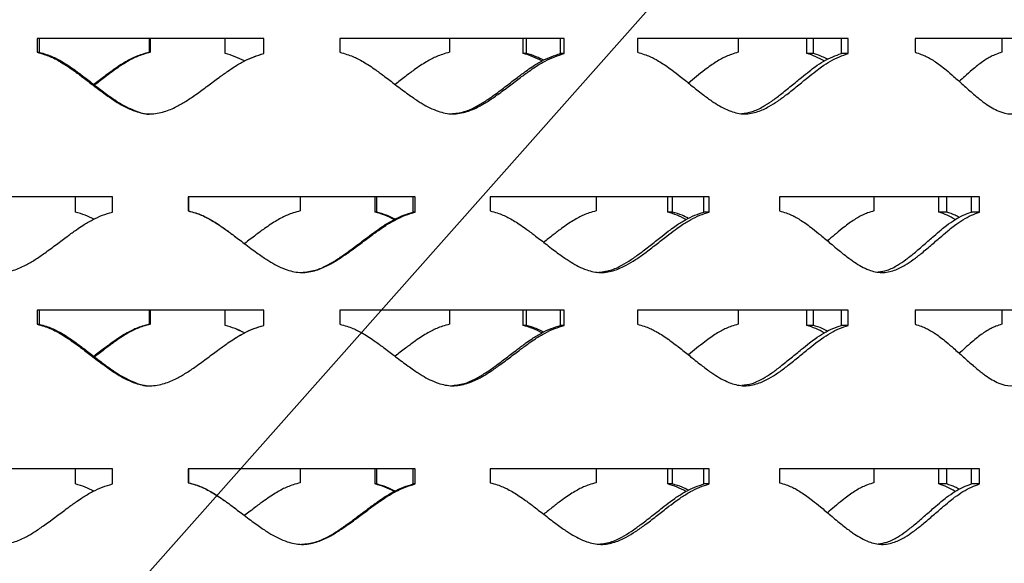
# Model space of a CAD drawing. Units: inches. Extents: x -136 to 449, y -98 to 275.
# Drawn here: x -56 to -48, y 99 to 103 of the extents above; entities that cross this region are included whole.
import ezdxf

# ---------------------------------------------------------------- set-up
doc = ezdxf.new("R2010")
doc.units = ezdxf.units.IN
doc.header["$LTSCALE"] = 20
doc.header["$MEASUREMENT"] = 0

msp = doc.modelspace()

# ---------------------------------------------------------------- linework, layer by layer
msp.add_line((-136.13712, 7.50577), (-22.0491, 136.09343))
at = {"color": 7, "linetype": 'Continuous', "lineweight": 25}
for p, q in [((-54.10141, 103.18123), (-55.90787, 103.18123)), ((-55.90787, 103.18123), (-55.90787, 103.07069)), ((-55.8903, 103.18123), (-55.8903, 103.07069)), ((-55.01423, 103.18123), (-55.01423, 103.07069)), ((-55.00659, 103.18123), (-55.00659, 103.07069)), ((-54.4097, 103.06109), (-54.4097, 103.18123)), ((-54.10391, 103.06109), (-54.10391, 103.18123)), ((-54.10141, 103.06109), (-54.10141, 103.18123)), ((-51.71137, 103.18123), (-53.49815, 103.18123)), ((-53.49815, 103.18123), (-53.49815, 103.07069)), ((-52.62494, 103.18123), (-52.62494, 103.07069)), ((-52.03817, 103.06109), (-52.03817, 103.18123)), ((-52.01246, 103.06109), (-52.01246, 103.18123)), ((-51.74043, 103.06109), (-51.74043, 103.18123)), ((-51.71137, 103.06109), (-51.71137, 103.18123)), ((-49.4514, 103.18123), (-51.12964, 103.18123)), ((-51.12964, 103.18123), (-51.12964, 103.07069)), ((-50.32793, 103.18123), (-50.32793, 103.07069)), ((-49.78046, 103.06109), (-49.78046, 103.18123)), ((-49.72937, 103.06109), (-49.72937, 103.18123)), ((-49.50557, 103.06109), (-49.50557, 103.18123)), ((-49.4514, 103.06109), (-49.4514, 103.18123)), ((-47.43387, 103.18123), (-48.92012, 103.18123)), ((-48.92012, 103.18123), (-48.92012, 103.07069)), ((-48.22977, 103.18123), (-48.22977, 103.07069)), ((-55.90787, 103.07069), (-55.8903, 103.07069)), ((-55.01423, 103.07069), (-55.00659, 103.07069)), ((-54.10141, 103.06109), (-54.10391, 103.06109)), ((-52.01246, 103.06109), (-52.03817, 103.06109)), ((-51.71137, 103.06109), (-51.74043, 103.06109)), ((-49.72937, 103.06109), (-49.78046, 103.06109)), ((-49.4514, 103.06109), (-49.50557, 103.06109)), ((-54.25641, 103.00193), (-54.31659, 103.02892)), ((-54.3163, 103.02957), (-54.31642, 103.02957)), ((-55.30815, 101.91976), (-57.09065, 101.91976)), ((-55.60136, 101.79962), (-55.60136, 101.91976)), ((-55.30815, 101.79962), (-55.30815, 101.91976)), ((-52.89748, 101.91976), (-54.70537, 101.91976)), ((-54.70537, 101.91976), (-54.70537, 101.80922)), ((-54.70116, 101.91976), (-54.70116, 101.80922)), ((-53.81256, 101.91976), (-53.81256, 101.80922)), ((-53.21702, 101.79962), (-53.21702, 101.91976)), ((-53.20455, 101.79962), (-53.20455, 101.91976)), ((-52.91336, 101.79962), (-52.91336, 101.91976)), ((-52.89748, 101.79962), (-52.89748, 101.91976)), ((-50.55788, 101.91976), (-52.30126, 101.91976)), ((-52.30126, 101.91976), (-52.30126, 101.80922)), ((-51.45855, 101.91976), (-51.45855, 101.80922)), ((-50.88787, 101.79962), (-50.88787, 101.91976)), ((-50.84923, 101.79962), (-50.84923, 101.91976)), ((-50.59976, 101.79962), (-50.59976, 101.91976)), ((-50.55788, 101.79962), (-50.55788, 101.91976)), ((-48.40571, 101.91976), (-49.99788, 101.91976)), ((-49.99788, 101.91976), (-49.99788, 101.80922)), ((-49.24717, 101.91976), (-49.24717, 101.80922)), ((-48.72974, 101.79962), (-48.72974, 101.91976)), ((-48.66685, 101.79962), (-48.66685, 101.91976)), ((-48.4715, 101.79962), (-48.4715, 101.91976)), ((-48.40571, 101.79962), (-48.40571, 101.91976)), ((-54.70537, 101.80922), (-54.70116, 101.80922)), ((-53.20455, 101.79962), (-53.21702, 101.79962)), ((-52.89748, 101.79962), (-52.91336, 101.79962)), ((-50.84923, 101.79962), (-50.88787, 101.79962)), ((-50.55788, 101.79962), (-50.59976, 101.79962)), ((-48.66685, 101.79962), (-48.72974, 101.79962)), ((-48.40571, 101.79962), (-48.4715, 101.79962)), ((-54.10141, 101.01871), (-55.90787, 101.01871)), ((-55.90787, 101.01871), (-55.90787, 100.90817)), ((-55.8903, 101.01871), (-55.8903, 100.90817)), ((-55.01423, 101.01871), (-55.01423, 100.90817)), ((-55.00659, 101.01871), (-55.00659, 100.90817)), ((-54.4097, 100.89857), (-54.4097, 101.01871)), ((-54.10391, 100.89857), (-54.10391, 101.01871)), ((-54.10141, 100.89857), (-54.10141, 101.01871)), ((-51.71137, 101.01871), (-53.49815, 101.01871)), ((-53.49815, 101.01871), (-53.49815, 100.90817)), ((-52.62494, 101.01871), (-52.62494, 100.90817)), ((-52.03817, 100.89857), (-52.03817, 101.01871)), ((-52.01246, 100.89857), (-52.01246, 101.01871)), ((-51.74043, 100.89857), (-51.74043, 101.01871)), ((-51.71137, 100.89857), (-51.71137, 101.01871)), ((-49.4514, 101.01871), (-51.12964, 101.01871)), ((-51.12964, 101.01871), (-51.12964, 100.90817)), ((-50.32793, 101.01871), (-50.32793, 100.90817)), ((-49.78046, 100.89857), (-49.78046, 101.01871)), ((-49.72937, 100.89857), (-49.72937, 101.01871)), ((-49.50557, 100.89857), (-49.50557, 101.01871)), ((-49.4514, 100.89857), (-49.4514, 101.01871)), ((-47.43387, 101.01871), (-48.92012, 101.01871)), ((-48.92012, 101.01871), (-48.92012, 100.90817)), ((-48.22977, 101.01871), (-48.22977, 100.90817)), ((-55.90787, 100.90817), (-55.8903, 100.90817)), ((-55.01423, 100.90817), (-55.00659, 100.90817)), ((-54.25641, 100.83941), (-54.31659, 100.8664)), ((-54.3163, 100.86705), (-54.31642, 100.86705)), ((-54.10141, 100.89857), (-54.10391, 100.89857)), ((-52.01246, 100.89857), (-52.03817, 100.89857)), ((-51.71137, 100.89857), (-51.74043, 100.89857)), ((-49.72937, 100.89857), (-49.78046, 100.89857)), ((-49.4514, 100.89857), (-49.50557, 100.89857)), ((-55.30815, 99.75724), (-57.09065, 99.75724)), ((-55.60136, 99.6371), (-55.60136, 99.75724)), ((-55.30815, 99.6371), (-55.30815, 99.75724)), ((-52.89748, 99.75724), (-54.70537, 99.75724)), ((-54.70537, 99.75724), (-54.70537, 99.6467)), ((-54.70116, 99.75724), (-54.70116, 99.6467)), ((-53.81256, 99.75724), (-53.81256, 99.6467)), ((-53.21702, 99.6371), (-53.21702, 99.75724)), ((-53.20455, 99.6371), (-53.20455, 99.75724)), ((-52.91336, 99.6371), (-52.91336, 99.75724)), ((-52.89748, 99.6371), (-52.89748, 99.75724)), ((-50.55788, 99.75724), (-52.30126, 99.75724)), ((-52.30126, 99.75724), (-52.30126, 99.6467)), ((-51.45855, 99.75724), (-51.45855, 99.6467)), ((-50.88787, 99.6371), (-50.88787, 99.75724)), ((-50.84923, 99.6371), (-50.84923, 99.75724)), ((-50.59976, 99.6371), (-50.59976, 99.75724)), ((-50.55788, 99.6371), (-50.55788, 99.75724)), ((-48.40571, 99.75724), (-49.99788, 99.75724)), ((-49.99788, 99.75724), (-49.99788, 99.6467)), ((-49.24717, 99.75724), (-49.24717, 99.6467)), ((-48.72974, 99.6371), (-48.72974, 99.75724)), ((-48.66685, 99.6371), (-48.66685, 99.75724)), ((-48.4715, 99.6371), (-48.4715, 99.75724)), ((-48.40571, 99.6371), (-48.40571, 99.75724)), ((-54.70537, 99.6467), (-54.70116, 99.6467)), ((-53.20455, 99.6371), (-53.21702, 99.6371)), ((-52.89748, 99.6371), (-52.91336, 99.6371)), ((-50.84923, 99.6371), (-50.88787, 99.6371)), ((-50.55788, 99.6371), (-50.59976, 99.6371)), ((-48.66685, 99.6371), (-48.72974, 99.6371)), ((-48.40571, 99.6371), (-48.4715, 99.6371))]:
    msp.add_line(p, q, dxfattribs=at)
for points, knots in [([(-55.90787, 103.07069), (-55.88889, 103.06544), (-55.85415, 103.05583), (-55.80622, 103.03897), (-55.76305, 103.01831), (-55.7193, 102.99387), (-55.67153, 102.96439), (-55.61559, 102.92554), (-55.54617, 102.87435), (-55.47676, 102.82123), (-55.4146, 102.77376), (-55.36738, 102.739), (-55.3251, 102.70904), (-55.28775, 102.68387), (-55.224, 102.644), (-55.13464, 102.59955), (-55.00955, 102.57284), (-54.89638, 102.59385), (-54.80133, 102.63469), (-54.71902, 102.68298), (-54.63682, 102.73902), (-54.55016, 102.80275), (-54.46583, 102.86572), (-54.39548, 102.91629), (-54.32995, 102.96126), (-54.26107, 103.00087), (-54.18207, 103.0372), (-54.12793, 103.05324), (-54.10141, 103.06109)], [0, 0, 0, 0, 0.0286758, 0.052484, 0.0737762, 0.0981221, 0.125197, 0.1551654, 0.1967977, 0.250116, 0.2816831, 0.3099522, 0.3349297, 0.3566277, 0.3750644, 0.4436539, 0.5000501, 0.5564624, 0.6065927, 0.6489552, 0.6939419, 0.7500587, 0.8040799, 0.8457189, 0.8749938, 0.9186432, 0.9601582, 1, 1, 1, 1]), ([(-55.8903, 103.07069), (-55.87153, 103.06544), (-55.83717, 103.05582), (-55.78977, 103.03896), (-55.74708, 103.0183), (-55.70382, 102.99387), (-55.65658, 102.96438), (-55.60126, 102.92553), (-55.53262, 102.87435), (-55.46398, 102.82123), (-55.40252, 102.77376), (-55.35582, 102.73901), (-55.31401, 102.70903), (-55.27708, 102.68391), (-55.21406, 102.64379), (-55.12604, 102.60321), (-55.03836, 102.57449), (-54.99862, 102.58113), (-54.99701, 102.5814)], [0, 0, 0, 0, 0.05696962, 0.10428716, 0.146637, 0.19508871, 0.24899615, 0.30869488, 0.39165627, 0.49792475, 0.56084049, 0.61717328, 0.66693827, 0.71015735, 0.74686803, 0.88329422, 0.99528017, 1, 1, 1, 1]), ([(-55.01423, 103.07069), (-55.03337, 103.06544), (-55.0684, 103.05583), (-55.11667, 103.03897), (-55.16012, 103.01831), (-55.20411, 102.99387), (-55.25211, 102.96439), (-55.30825, 102.92554), (-55.37664, 102.87524), (-55.42759, 102.83629), (-55.45569, 102.81482)], [0, 0, 0, 0, 0.1156513, 0.211667, 0.2975384, 0.3957272, 0.5049185, 0.6257812, 0.7936845, 1, 1, 1, 1]), ([(-55.00659, 103.07069), (-55.02552, 103.06544), (-55.06017, 103.05582), (-55.10792, 103.03896), (-55.15088, 103.0183), (-55.19438, 102.99387), (-55.24184, 102.96438), (-55.29735, 102.92553), (-55.36619, 102.87438), (-55.41857, 102.83368), (-55.4485, 102.8107), (-55.44942, 102.81)], [0, 0, 0, 0, 0.1136512, 0.2080453, 0.2925301, 0.3891895, 0.4967311, 0.6158247, 0.7813252, 0.9933236, 1, 1, 1, 1]), ([(-54.2568, 103.00175), (-54.28148, 103.01378), (-54.3308, 103.03781), (-54.38342, 103.05334), (-54.4097, 103.06109)], [0, 0, 0, 0, 0.5004719, 1, 1, 1, 1]), ([(-54.3245, 102.96275), (-54.30318, 102.97569), (-54.25746, 103.00342), (-54.18365, 103.03708), (-54.13012, 103.0532), (-54.10391, 103.06109)], [0, 0, 0, 0, 0.3085015, 0.6615027, 1, 1, 1, 1]), ([(-53.49815, 103.07069), (-53.47903, 103.06544), (-53.44403, 103.05583), (-53.3958, 103.03897), (-53.3524, 103.01831), (-53.30846, 102.99387), (-53.26052, 102.96439), (-53.20445, 102.92554), (-53.13495, 102.87435), (-53.06558, 102.82123), (-53.00354, 102.77376), (-52.95646, 102.739), (-52.91434, 102.70904), (-52.87717, 102.68387), (-52.81377, 102.644), (-52.72503, 102.59955), (-52.60114, 102.57284), (-52.48934, 102.59385), (-52.39566, 102.63469), (-52.31466, 102.68299), (-52.23391, 102.73902), (-52.14893, 102.80275), (-52.06638, 102.86572), (-51.99765, 102.91629), (-51.93369, 102.96126), (-51.86656, 103.00087), (-51.7897, 103.0372), (-51.73712, 103.05324), (-51.71137, 103.06109)], [0, 0, 0, 0, 0.0286761, 0.0524835, 0.0737759, 0.0981225, 0.125197, 0.155165, 0.1967974, 0.2501161, 0.2816834, 0.309952, 0.3349293, 0.3566278, 0.3750639, 0.443654, 0.5000507, 0.5564619, 0.6065927, 0.6489549, 0.6939419, 0.7500588, 0.8040795, 0.8457186, 0.8749934, 0.9186433, 0.9601578, 1, 1, 1, 1]), ([(-52.62494, 103.07069), (-52.64368, 103.06544), (-52.67797, 103.05582), (-52.72528, 103.03896), (-52.76789, 103.0183), (-52.81107, 102.99387), (-52.85823, 102.96438), (-52.91345, 102.92553), (-52.98053, 102.87543), (-53.03055, 102.83669), (-53.05801, 102.81542)], [0, 0, 0, 0, 0.1156384, 0.211685, 0.297645, 0.3959959, 0.5054182, 0.6265956, 0.7949902, 1, 1, 1, 1]), ([(-52.61619, 102.58129), (-52.57932, 102.58512), (-52.50841, 102.5925), (-52.41707, 102.63513), (-52.33699, 102.68289), (-52.25715, 102.73907), (-52.17312, 102.80274), (-52.09151, 102.86572), (-52.02354, 102.91629), (-51.96031, 102.96124), (-51.89393, 103.00085), (-51.81792, 103.03719), (-51.7659, 103.05324), (-51.74043, 103.06109)], [0, 0, 0, 0, 0.1089777, 0.2095569, 0.2946473, 0.385074, 0.4979164, 0.6065524, 0.690276, 0.7491211, 0.8367986, 0.9201104, 1, 1, 1, 1]), ([(-51.88906, 103.00175), (-51.9131, 103.01378), (-51.96113, 103.03781), (-52.01251, 103.05334), (-52.03817, 103.06109)], [0, 0, 0, 0, 0.5004684, 1, 1, 1, 1]), ([(-51.87545, 103.0081), (-51.89524, 103.01782), (-51.93936, 103.03948), (-51.98648, 103.05341), (-52.01246, 103.06109)], [0, 0, 0, 0, 0.4487425, 1, 1, 1, 1]), ([(-51.12964, 103.07069), (-51.11132, 103.06544), (-51.0778, 103.05583), (-51.03168, 103.03897), (-50.99021, 103.01831), (-50.94826, 102.99387), (-50.90254, 102.96439), (-50.84913, 102.92554), (-50.78301, 102.87435), (-50.71711, 102.82123), (-50.65828, 102.77376), (-50.61368, 102.739), (-50.57382, 102.70904), (-50.53868, 102.68387), (-50.47878, 102.644), (-50.39508, 102.59955), (-50.27855, 102.57284), (-50.17368, 102.59385), (-50.08601, 102.63469), (-50.01037, 102.68299), (-49.93508, 102.73902), (-49.856, 102.80275), (-49.77935, 102.86572), (-49.71564, 102.91629), (-49.65645, 102.96126), (-49.5944, 103.00087), (-49.52349, 103.0372), (-49.47509, 103.05324), (-49.4514, 103.06109)], [0, 0, 0, 0, 0.0286759, 0.0524838, 0.0737761, 0.0981226, 0.125197, 0.1551655, 0.1967976, 0.2501163, 0.2816835, 0.309952, 0.3349296, 0.356628, 0.3750641, 0.443654, 0.5000505, 0.5564621, 0.6065929, 0.6489549, 0.6939419, 0.7500589, 0.8040796, 0.8457187, 0.8749934, 0.9186435, 0.9601578, 1, 1, 1, 1]), ([(-50.32793, 103.07069), (-50.34553, 103.06544), (-50.37776, 103.05582), (-50.42229, 103.03896), (-50.46243, 103.0183), (-50.50314, 102.99387), (-50.54766, 102.96438), (-50.59983, 102.92553), (-50.65884, 102.87899), (-50.70184, 102.84387), (-50.72346, 102.82623)], [0, 0, 0, 0, 0.1198145, 0.2193319, 0.3083981, 0.4103005, 0.5236771, 0.6492303, 0.8237105, 1, 1, 1, 1]), ([(-50.2995, 102.58479), (-50.27177, 102.58803), (-50.21215, 102.59499), (-50.13313, 102.63528), (-50.05829, 102.68286), (-49.98386, 102.73909), (-49.90567, 102.80274), (-49.82988, 102.86572), (-49.76688, 102.91629), (-49.70836, 102.96124), (-49.64702, 103.00085), (-49.57689, 103.03719), (-49.52901, 103.05324), (-49.50557, 103.06109)], [0, 0, 0, 0, 0.0893616, 0.192155, 0.2791187, 0.3715362, 0.4868625, 0.5978907, 0.683457, 0.7435979, 0.8332051, 0.9183515, 1, 1, 1, 1]), ([(-49.64254, 103.00175), (-49.66474, 103.01378), (-49.7091, 103.03781), (-49.75669, 103.05334), (-49.78046, 103.06109)], [0, 0, 0, 0, 0.50047045, 1, 1, 1, 1]), ([(-49.61641, 103.01495), (-49.63018, 103.0222), (-49.66644, 103.04129), (-49.70528, 103.05351), (-49.72937, 103.06109)], [0, 0, 0, 0, 0.3795893, 1, 1, 1, 1]), ([(-48.92012, 103.07069), (-48.90352, 103.06544), (-48.87314, 103.05583), (-48.83142, 103.03897), (-48.79394, 103.01831), (-48.75607, 102.99387), (-48.71485, 102.96439), (-48.66674, 102.92554), (-48.60729, 102.87435), (-48.54816, 102.82123), (-48.49546, 102.77376), (-48.45556, 102.739), (-48.41994, 102.70904), (-48.38857, 102.68387), (-48.33515, 102.644), (-48.26065, 102.59955), (-48.15728, 102.57284), (-48.06455, 102.59385), (-47.98726, 102.63469), (-47.92072, 102.68299), (-47.85464, 102.73902), (-47.7854, 102.80275), (-47.71845, 102.86572), (-47.66294, 102.91629), (-47.61145, 102.96126), (-47.55758, 103.00087), (-47.49614, 103.0372), (-47.45434, 103.05324), (-47.43387, 103.06109)], [0, 0, 0, 0, 0.0286759, 0.0524838, 0.073776, 0.0981224, 0.1251969, 0.1551653, 0.1967974, 0.2501163, 0.2816835, 0.3099519, 0.3349295, 0.3566277, 0.3750642, 0.443654, 0.5000504, 0.5564622, 0.6065928, 0.6489548, 0.6939419, 0.7500589, 0.8040795, 0.8457187, 0.8749932, 0.9186432, 0.9601577, 1, 1, 1, 1]), ([(-48.22977, 103.07069), (-48.24537, 103.06544), (-48.27393, 103.05582), (-48.31346, 103.03896), (-48.34913, 103.0183), (-48.38536, 102.99387), (-48.42501, 102.96438), (-48.47155, 102.92552), (-48.51957, 102.88316), (-48.55343, 102.85232), (-48.56813, 102.83893)], [0, 0, 0, 0, 0.1251302, 0.2290613, 0.3220795, 0.4285021, 0.5469064, 0.6780317, 0.8602513, 1, 1, 1, 1]), ([(-57.09065, 101.80922), (-57.0721, 101.80397), (-57.03815, 101.79435), (-56.99126, 101.7775), (-56.94901, 101.75684), (-56.90618, 101.73241), (-56.85939, 101.70292), (-56.80457, 101.66407), (-56.73649, 101.61288), (-56.66836, 101.55976), (-56.60731, 101.51229), (-56.5609, 101.47753), (-56.51933, 101.44757), (-56.48259, 101.4224), (-56.41986, 101.38253), (-56.33186, 101.33808), (-56.20851, 101.31137), (-56.09677, 101.33238), (-56.00283, 101.37322), (-55.92139, 101.42152), (-55.84001, 101.47755), (-55.75413, 101.54128), (-55.67047, 101.60425), (-55.60064, 101.65482), (-55.53554, 101.69979), (-55.46706, 101.7394), (-55.38848, 101.77573), (-55.33456, 101.79177), (-55.30815, 101.79962)], [0, 0, 0, 0, 0.0286763, 0.052484, 0.0737762, 0.0981227, 0.125197, 0.1551655, 0.1967975, 0.2501162, 0.2816836, 0.3099521, 0.3349294, 0.356628, 0.3750646, 0.4436546, 0.5000507, 0.5564623, 0.6065931, 0.6489551, 0.6939421, 0.7500588, 0.8040798, 0.845719, 0.8749937, 0.9186435, 0.9601578, 1, 1, 1, 1]), ([(-55.45568, 101.74314), (-55.47817, 101.75413), (-55.52516, 101.77709), (-55.57524, 101.7919), (-55.60136, 101.79962)], [0, 0, 0, 0, 0.47848491, 1, 1, 1, 1]), ([(-54.70537, 101.80922), (-54.6862, 101.80397), (-54.65111, 101.79435), (-54.60273, 101.7775), (-54.55917, 101.75684), (-54.51505, 101.73241), (-54.4669, 101.70292), (-54.41054, 101.66407), (-54.34065, 101.61288), (-54.27082, 101.55976), (-54.20833, 101.51229), (-54.16088, 101.47753), (-54.11842, 101.44757), (-54.08093, 101.4224), (-54.01695, 101.38253), (-53.92734, 101.33808), (-53.80207, 101.31137), (-53.68888, 101.33238), (-53.59392, 101.37322), (-53.51176, 101.42151), (-53.42977, 101.47755), (-53.34341, 101.54128), (-53.25945, 101.60425), (-53.18947, 101.65482), (-53.12432, 101.69979), (-53.05589, 101.7394), (-52.97747, 101.77573), (-52.92377, 101.79177), (-52.89748, 101.79962)], [0, 0, 0, 0, 0.0286758, 0.0524841, 0.0737757, 0.098122, 0.1251965, 0.155165, 0.1967972, 0.2501159, 0.2816836, 0.3099518, 0.3349292, 0.3566277, 0.3750641, 0.4436542, 0.5000507, 0.5564625, 0.6065925, 0.648955, 0.6939419, 0.750059, 0.8040795, 0.8457188, 0.8749931, 0.9186434, 0.9601579, 1, 1, 1, 1]), ([(-54.70116, 101.80922), (-54.6822, 101.80397), (-54.6475, 101.79435), (-54.59965, 101.77749), (-54.55658, 101.75683), (-54.51295, 101.7324), (-54.46532, 101.70292), (-54.40963, 101.66403), (-54.36482, 101.63108), (-54.33703, 101.60981), (-54.33201, 101.60596)], [0, 0, 0, 0, 0.1389565, 0.2543736, 0.3576686, 0.4758518, 0.6073418, 0.7529576, 0.9553129, 1, 1, 1, 1]), ([(-53.81256, 101.80922), (-53.83151, 101.80397), (-53.8662, 101.79435), (-53.91402, 101.77749), (-53.95708, 101.75683), (-54.00069, 101.7324), (-54.0483, 101.70291), (-54.10401, 101.66406), (-54.17314, 101.61291), (-54.22566, 101.57232), (-54.25562, 101.54943), (-54.25641, 101.54883)], [0, 0, 0, 0, 0.11375793, 0.20824518, 0.29280763, 0.38955729, 0.49720065, 0.61640902, 0.78206553, 0.99426526, 1, 1, 1, 1]), ([(-53.80309, 101.31991), (-53.76598, 101.32373), (-53.69442, 101.3311), (-53.60202, 101.37366), (-53.52079, 101.42142), (-53.43972, 101.47761), (-53.35434, 101.54127), (-53.27132, 101.60425), (-53.20212, 101.65482), (-53.13771, 101.69977), (-53.07005, 101.73938), (-52.9925, 101.77572), (-52.93937, 101.79176), (-52.91336, 101.79962)], [0, 0, 0, 0, 0.10844372, 0.20908313, 0.29422513, 0.38470512, 0.49761585, 0.60631692, 0.69009008, 0.7489714, 0.83670144, 0.92006297, 1, 1, 1, 1]), ([(-53.06506, 101.74028), (-53.08957, 101.75231), (-53.13856, 101.77634), (-53.19088, 101.79187), (-53.21702, 101.79962)], [0, 0, 0, 0, 0.50047006, 1, 1, 1, 1]), ([(-53.05801, 101.7435), (-53.08047, 101.75436), (-53.12771, 101.7772), (-53.17811, 101.7919), (-53.20455, 101.79962)], [0, 0, 0, 0, 0.4753795, 1, 1, 1, 1]), ([(-52.30126, 101.80922), (-52.28243, 101.80397), (-52.24795, 101.79435), (-52.20048, 101.7775), (-52.15778, 101.75684), (-52.11457, 101.73241), (-52.06744, 101.70292), (-52.01236, 101.66407), (-51.94412, 101.61288), (-51.87606, 101.55976), (-51.81525, 101.51229), (-51.76912, 101.47753), (-51.72788, 101.44757), (-51.69149, 101.4224), (-51.62945, 101.38253), (-51.54269, 101.33808), (-51.42173, 101.31137), (-51.31271, 101.33238), (-51.22147, 101.37322), (-51.14266, 101.42152), (-51.06415, 101.47755), (-50.9816, 101.54128), (-50.90151, 101.60425), (-50.83487, 101.65482), (-50.77291, 101.69979), (-50.70792, 101.7394), (-50.63356, 101.77573), (-50.58276, 101.79177), (-50.55788, 101.79962)], [0, 0, 0, 0, 0.028676, 0.0524841, 0.0737758, 0.0981222, 0.1251969, 0.1551653, 0.1967973, 0.250116, 0.2816836, 0.3099518, 0.3349292, 0.3566276, 0.3750645, 0.4436543, 0.5000507, 0.5564624, 0.6065927, 0.6489547, 0.6939418, 0.7500588, 0.8040794, 0.8457185, 0.8749932, 0.9186433, 0.9601577, 1, 1, 1, 1]), ([(-51.45855, 101.80922), (-51.47683, 101.80397), (-51.5103, 101.79435), (-51.55651, 101.77749), (-51.59814, 101.75683), (-51.64036, 101.7324), (-51.68648, 101.70291), (-51.74051, 101.66406), (-51.80395, 101.61569), (-51.85075, 101.57872), (-51.87545, 101.55921)], [0, 0, 0, 0, 0.1176354, 0.2153412, 0.3027851, 0.402834, 0.5141448, 0.6374142, 0.808718, 1, 1, 1, 1]), ([(-51.45001, 101.31982), (-51.41405, 101.32365), (-51.34489, 101.33103), (-51.25593, 101.37366), (-51.17801, 101.42142), (-51.10039, 101.4776), (-51.01877, 101.54127), (-50.93957, 101.60425), (-50.87368, 101.65482), (-50.81242, 101.69977), (-50.74816, 101.73938), (-50.67463, 101.77572), (-50.62437, 101.79176), (-50.59976, 101.79962)], [0, 0, 0, 0, 0.1089781, 0.2095565, 0.294647, 0.3850738, 0.4979158, 0.6065524, 0.6902757, 0.7491209, 0.8367981, 0.9201098, 1, 1, 1, 1]), ([(-50.74345, 101.74028), (-50.76672, 101.75231), (-50.81321, 101.77634), (-50.863, 101.79187), (-50.88787, 101.79962)], [0, 0, 0, 0, 0.5004679, 1, 1, 1, 1]), ([(-50.72346, 101.74992), (-50.74035, 101.75845), (-50.78079, 101.77888), (-50.82404, 101.79199), (-50.84923, 101.79962)], [0, 0, 0, 0, 0.4175813, 1, 1, 1, 1]), ([(-49.99788, 101.80922), (-49.98032, 101.80397), (-49.94817, 101.79435), (-49.90397, 101.7775), (-49.86425, 101.75684), (-49.82409, 101.73241), (-49.78035, 101.70292), (-49.72927, 101.66407), (-49.66608, 101.61288), (-49.60318, 101.55976), (-49.54707, 101.51229), (-49.50455, 101.47753), (-49.46658, 101.44757), (-49.43311, 101.4224), (-49.37609, 101.38253), (-49.2965, 101.33808), (-49.18586, 101.31137), (-49.08644, 101.33238), (-49.00344, 101.37322), (-48.93191, 101.42152), (-48.86077, 101.47755), (-48.78615, 101.54128), (-48.7139, 101.60425), (-48.65392, 101.65482), (-48.59823, 101.69979), (-48.53991, 101.7394), (-48.47332, 101.77573), (-48.42794, 101.79177), (-48.40571, 101.79962)], [0, 0, 0, 0, 0.02867587, 0.05248395, 0.07377603, 0.09812235, 0.12519678, 0.1551652, 0.1967974, 0.25011603, 0.28168357, 0.30995182, 0.33492924, 0.35662758, 0.37506437, 0.44365428, 0.50005064, 0.55646228, 0.6065926, 0.64895475, 0.69394188, 0.75005893, 0.80407963, 0.84571855, 0.87499339, 0.91864334, 0.96015774, 1, 1, 1, 1]), ([(-49.24717, 101.80922), (-49.26388, 101.80397), (-49.29446, 101.79435), (-49.33676, 101.77749), (-49.3749, 101.75683), (-49.41362, 101.7324), (-49.45596, 101.70292), (-49.50563, 101.66406), (-49.55947, 101.61949), (-49.59815, 101.58639), (-49.61641, 101.57076)], [0, 0, 0, 0, 0.1222694, 0.2238246, 0.3147157, 0.4187058, 0.5344044, 0.662532, 0.8405856, 1, 1, 1, 1]), ([(-49.21251, 101.32473), (-49.18884, 101.32772), (-49.13495, 101.33452), (-49.06261, 101.37387), (-48.99181, 101.42137), (-48.9215, 101.47762), (-48.84771, 101.54126), (-48.77627, 101.60425), (-48.71696, 101.65482), (-48.6619, 101.69977), (-48.60424, 101.73938), (-48.53838, 101.77572), (-48.49348, 101.79176), (-48.4715, 101.79962)], [0, 0, 0, 0, 0.0812269, 0.1849381, 0.272679, 0.3659216, 0.4822784, 0.5942983, 0.6806292, 0.741307, 0.8317155, 0.9176221, 1, 1, 1, 1]), ([(-48.60004, 101.74028), (-48.6209, 101.75231), (-48.66259, 101.77634), (-48.70737, 101.79187), (-48.72974, 101.79962)], [0, 0, 0, 0, 0.5004668, 1, 1, 1, 1]), ([(-48.56812, 101.75746), (-48.57858, 101.76329), (-48.61022, 101.78088), (-48.64415, 101.79211), (-48.66685, 101.79962)], [0, 0, 0, 0, 0.3308932, 1, 1, 1, 1]), ([(-55.90787, 100.90817), (-55.88889, 100.90292), (-55.85415, 100.8933), (-55.80622, 100.87645), (-55.76305, 100.85579), (-55.7193, 100.83135), (-55.67153, 100.80187), (-55.61559, 100.76302), (-55.54617, 100.71183), (-55.47676, 100.65871), (-55.4146, 100.61124), (-55.36738, 100.57648), (-55.3251, 100.54652), (-55.28775, 100.52135), (-55.224, 100.48148), (-55.13464, 100.43703), (-55.00955, 100.41032), (-54.89638, 100.43133), (-54.80133, 100.47217), (-54.71902, 100.52046), (-54.63682, 100.5765), (-54.55016, 100.64023), (-54.46583, 100.7032), (-54.39548, 100.75377), (-54.32995, 100.79874), (-54.26107, 100.83835), (-54.18207, 100.87468), (-54.12793, 100.89072), (-54.10141, 100.89857)], [0, 0, 0, 0, 0.028676, 0.0524842, 0.0737761, 0.098122, 0.1251969, 0.1551652, 0.1967976, 0.2501159, 0.2816834, 0.309952, 0.3349296, 0.3566276, 0.3750646, 0.4436541, 0.5000503, 0.5564627, 0.6065927, 0.6489552, 0.6939419, 0.7500587, 0.8040799, 0.8457189, 0.8749941, 0.9186432, 0.9601582, 1, 1, 1, 1]), ([(-55.8903, 100.90817), (-55.87153, 100.90292), (-55.83717, 100.8933), (-55.78977, 100.87644), (-55.74708, 100.85578), (-55.70382, 100.83135), (-55.65658, 100.80186), (-55.60126, 100.76301), (-55.53262, 100.71183), (-55.46398, 100.65871), (-55.40252, 100.61124), (-55.35582, 100.57649), (-55.31401, 100.54651), (-55.27708, 100.52139), (-55.21406, 100.48126), (-55.12604, 100.44069), (-55.03836, 100.41197), (-54.99862, 100.41861), (-54.99701, 100.41888)], [0, 0, 0, 0, 0.05697, 0.1042875, 0.1466367, 0.1950884, 0.2489958, 0.3086945, 0.3916559, 0.4979243, 0.5608408, 0.6171728, 0.6669377, 0.7101568, 0.7468682, 0.8832943, 0.9952802, 1, 1, 1, 1]), ([(-55.01423, 100.90817), (-55.03337, 100.90292), (-55.0684, 100.8933), (-55.11667, 100.87645), (-55.16012, 100.85579), (-55.20411, 100.83136), (-55.25211, 100.80187), (-55.30825, 100.76302), (-55.37664, 100.71272), (-55.42759, 100.67377), (-55.45569, 100.6523)], [0, 0, 0, 0, 0.11565195, 0.21166751, 0.29753764, 0.3957263, 0.50491746, 0.62578001, 0.79368309, 1, 1, 1, 1]), ([(-55.00659, 100.90817), (-55.02552, 100.90292), (-55.06017, 100.8933), (-55.10791, 100.87644), (-55.15088, 100.85578), (-55.19438, 100.83135), (-55.24184, 100.80186), (-55.29735, 100.76301), (-55.36619, 100.71186), (-55.41857, 100.67117), (-55.4485, 100.64818), (-55.44942, 100.64748)], [0, 0, 0, 0, 0.1136518, 0.20804577, 0.29252931, 0.38918857, 0.49673004, 0.61582354, 0.78132386, 0.993322, 1, 1, 1, 1]), ([(-54.2568, 100.83923), (-54.28148, 100.85126), (-54.3308, 100.87529), (-54.38342, 100.89082), (-54.4097, 100.89857)], [0, 0, 0, 0, 0.50047009, 1, 1, 1, 1]), ([(-54.3245, 100.80023), (-54.30318, 100.81317), (-54.25746, 100.8409), (-54.18365, 100.87456), (-54.13012, 100.89068), (-54.10391, 100.89857)], [0, 0, 0, 0, 0.3085015, 0.6615027, 1, 1, 1, 1]), ([(-53.49815, 100.90817), (-53.47903, 100.90292), (-53.44403, 100.8933), (-53.3958, 100.87645), (-53.3524, 100.85579), (-53.30846, 100.83136), (-53.26052, 100.80187), (-53.20445, 100.76302), (-53.13495, 100.71183), (-53.06557, 100.65871), (-53.00354, 100.61124), (-52.95646, 100.57648), (-52.91434, 100.54652), (-52.87717, 100.52135), (-52.81377, 100.48148), (-52.72503, 100.43703), (-52.60114, 100.41032), (-52.48934, 100.43133), (-52.39566, 100.47217), (-52.31466, 100.52046), (-52.23391, 100.5765), (-52.14893, 100.64023), (-52.06638, 100.7032), (-51.99765, 100.75377), (-51.93369, 100.79874), (-51.86656, 100.83835), (-51.7897, 100.87468), (-51.73712, 100.89072), (-51.71137, 100.89857)], [0, 0, 0, 0, 0.0286763, 0.0524837, 0.0737758, 0.0981224, 0.1251969, 0.1551649, 0.1967973, 0.250116, 0.2816836, 0.3099518, 0.3349291, 0.3566277, 0.3750641, 0.4436542, 0.5000509, 0.5564622, 0.6065927, 0.6489549, 0.6939419, 0.7500588, 0.8040795, 0.8457186, 0.8749938, 0.9186433, 0.9601578, 1, 1, 1, 1]), ([(-52.62494, 100.90817), (-52.64368, 100.90292), (-52.67797, 100.8933), (-52.72528, 100.87644), (-52.76789, 100.85578), (-52.81107, 100.83135), (-52.85823, 100.80186), (-52.91345, 100.76301), (-52.98053, 100.71291), (-53.03055, 100.67417), (-53.05801, 100.6529)], [0, 0, 0, 0, 0.115639, 0.2116855, 0.2976442, 0.395995, 0.5054172, 0.6265944, 0.7949887, 1, 1, 1, 1]), ([(-52.61619, 100.41877), (-52.57932, 100.4226), (-52.50841, 100.42998), (-52.41707, 100.47261), (-52.33699, 100.52037), (-52.25715, 100.57655), (-52.17312, 100.64022), (-52.09151, 100.7032), (-52.02353, 100.75376), (-51.96031, 100.79872), (-51.89393, 100.83833), (-51.81792, 100.87467), (-51.7659, 100.89071), (-51.74043, 100.89857)], [0, 0, 0, 0, 0.1089778, 0.2095565, 0.2946469, 0.3850736, 0.4979161, 0.6065521, 0.6902758, 0.7491217, 0.8367986, 0.9201104, 1, 1, 1, 1]), ([(-51.88906, 100.83923), (-51.9131, 100.85126), (-51.96113, 100.87529), (-52.01251, 100.89082), (-52.03817, 100.89857)], [0, 0, 0, 0, 0.5004666, 1, 1, 1, 1]), ([(-51.87545, 100.84558), (-51.89524, 100.8553), (-51.93936, 100.87696), (-51.98648, 100.89089), (-52.01246, 100.89857)], [0, 0, 0, 0, 0.4487425, 1, 1, 1, 1]), ([(-51.12964, 100.90817), (-51.11132, 100.90292), (-51.0778, 100.8933), (-51.03168, 100.87645), (-50.99021, 100.85579), (-50.94826, 100.83136), (-50.90254, 100.80187), (-50.84913, 100.76302), (-50.78301, 100.71183), (-50.71711, 100.65871), (-50.65828, 100.61124), (-50.61368, 100.57648), (-50.57382, 100.54652), (-50.53868, 100.52135), (-50.47878, 100.48148), (-50.39508, 100.43703), (-50.27855, 100.41032), (-50.17368, 100.43133), (-50.08601, 100.47217), (-50.01037, 100.52047), (-49.93508, 100.5765), (-49.856, 100.64023), (-49.77935, 100.7032), (-49.71564, 100.75377), (-49.65645, 100.79874), (-49.5944, 100.83835), (-49.52349, 100.87468), (-49.47509, 100.89072), (-49.4514, 100.89857)], [0, 0, 0, 0, 0.028676, 0.052484, 0.073776, 0.0981225, 0.1251969, 0.1551653, 0.1967975, 0.2501161, 0.2816838, 0.3099519, 0.3349294, 0.3566279, 0.3750643, 0.4436542, 0.5000507, 0.5564624, 0.6065929, 0.6489549, 0.693942, 0.7500589, 0.8040796, 0.8457187, 0.8749937, 0.9186435, 0.9601578, 1, 1, 1, 1]), ([(-50.32793, 100.90817), (-50.34553, 100.90292), (-50.37776, 100.8933), (-50.42229, 100.87644), (-50.46243, 100.85578), (-50.50314, 100.83135), (-50.54766, 100.80187), (-50.59983, 100.76301), (-50.65884, 100.71647), (-50.70184, 100.68135), (-50.72346, 100.66371)], [0, 0, 0, 0, 0.1198151, 0.2193324, 0.3083973, 0.4102995, 0.523676, 0.649229, 0.823709, 1, 1, 1, 1]), ([(-50.2995, 100.42227), (-50.27177, 100.42551), (-50.21215, 100.43248), (-50.13313, 100.47275), (-50.05829, 100.52033), (-49.98386, 100.57657), (-49.90567, 100.64021), (-49.82988, 100.7032), (-49.76688, 100.75377), (-49.70836, 100.79872), (-49.64702, 100.83833), (-49.57689, 100.87467), (-49.52901, 100.89071), (-49.50557, 100.89857)], [0, 0, 0, 0, 0.0893618, 0.1921547, 0.2791184, 0.371536, 0.4868623, 0.5978905, 0.6834568, 0.7435985, 0.8332051, 0.9183515, 1, 1, 1, 1]), ([(-49.64254, 100.83923), (-49.66474, 100.85126), (-49.7091, 100.87529), (-49.75669, 100.89082), (-49.78046, 100.89857)], [0, 0, 0, 0, 0.50046868, 1, 1, 1, 1]), ([(-49.61641, 100.85243), (-49.63018, 100.85968), (-49.66644, 100.87877), (-49.70528, 100.89099), (-49.72937, 100.89857)], [0, 0, 0, 0, 0.37958661, 1, 1, 1, 1]), ([(-48.92012, 100.90817), (-48.90352, 100.90292), (-48.87314, 100.8933), (-48.83142, 100.87645), (-48.79394, 100.85579), (-48.75607, 100.83136), (-48.71485, 100.80187), (-48.66674, 100.76302), (-48.60729, 100.71183), (-48.54815, 100.65871), (-48.49546, 100.61124), (-48.45556, 100.57648), (-48.41994, 100.54652), (-48.38857, 100.52135), (-48.33515, 100.48148), (-48.26065, 100.43703), (-48.15728, 100.41032), (-48.06455, 100.43133), (-47.98726, 100.47217), (-47.92072, 100.52047), (-47.85464, 100.5765), (-47.7854, 100.64023), (-47.71846, 100.7032), (-47.66294, 100.75377), (-47.61145, 100.79874), (-47.55758, 100.83835), (-47.49614, 100.87468), (-47.45434, 100.89072), (-47.43387, 100.89857)], [0, 0, 0, 0, 0.0286761, 0.052484, 0.0737759, 0.0981223, 0.1251968, 0.1551652, 0.1967973, 0.2501161, 0.2816837, 0.3099517, 0.3349294, 0.3566276, 0.3750644, 0.4436542, 0.5000506, 0.5564625, 0.6065928, 0.6489548, 0.6939419, 0.7500589, 0.8040795, 0.8457187, 0.8749936, 0.9186432, 0.9601577, 1, 1, 1, 1]), ([(-48.22977, 100.90817), (-48.24537, 100.90292), (-48.27393, 100.8933), (-48.31346, 100.87644), (-48.34913, 100.85578), (-48.38536, 100.83135), (-48.42501, 100.80187), (-48.47155, 100.763), (-48.51957, 100.72064), (-48.55343, 100.6898), (-48.56813, 100.67641)], [0, 0, 0, 0, 0.1251309, 0.2290618, 0.3220787, 0.4285011, 0.5469053, 0.6780304, 0.8602497, 1, 1, 1, 1]), ([(-57.09065, 99.6467), (-57.0721, 99.64145), (-57.03815, 99.63184), (-56.99126, 99.61498), (-56.94901, 99.59432), (-56.90618, 99.56988), (-56.85939, 99.5404), (-56.80457, 99.50155), (-56.73649, 99.45036), (-56.66836, 99.39724), (-56.60731, 99.34977), (-56.5609, 99.31501), (-56.51933, 99.28505), (-56.48259, 99.25988), (-56.41986, 99.22001), (-56.33186, 99.17556), (-56.20851, 99.14885), (-56.09677, 99.16986), (-56.00283, 99.2107), (-55.92139, 99.259), (-55.84001, 99.31503), (-55.75413, 99.37876), (-55.67047, 99.44173), (-55.60063, 99.4923), (-55.53554, 99.53727), (-55.46706, 99.57688), (-55.38848, 99.61321), (-55.33456, 99.62925), (-55.30815, 99.6371)], [0, 0, 0, 0, 0.0286761, 0.0524841, 0.0737763, 0.0981228, 0.1251971, 0.1551655, 0.1967976, 0.2501163, 0.2816833, 0.3099522, 0.3349295, 0.356628, 0.3750643, 0.4436543, 0.5000506, 0.5564621, 0.6065929, 0.6489554, 0.6939419, 0.7500586, 0.8040801, 0.8457188, 0.8749939, 0.9186434, 0.960158, 1, 1, 1, 1]), ([(-55.45568, 99.58062), (-55.47817, 99.59161), (-55.52516, 99.61457), (-55.57524, 99.62938), (-55.60136, 99.6371)], [0, 0, 0, 0, 0.4784862, 1, 1, 1, 1]), ([(-54.70537, 99.6467), (-54.6862, 99.64145), (-54.65111, 99.63184), (-54.60273, 99.61498), (-54.55917, 99.59432), (-54.51505, 99.56988), (-54.4669, 99.5404), (-54.41054, 99.50155), (-54.34065, 99.45036), (-54.27082, 99.39724), (-54.20833, 99.34977), (-54.16088, 99.31501), (-54.11842, 99.28505), (-54.08093, 99.25988), (-54.01695, 99.22001), (-53.92734, 99.17556), (-53.80207, 99.14885), (-53.68888, 99.16986), (-53.59392, 99.2107), (-53.51176, 99.259), (-53.42977, 99.31503), (-53.34341, 99.37876), (-53.25945, 99.44173), (-53.18947, 99.4923), (-53.12432, 99.53727), (-53.05589, 99.57688), (-52.97747, 99.61321), (-52.92377, 99.62925), (-52.89748, 99.6371)], [0, 0, 0, 0, 0.0286756, 0.0524841, 0.0737758, 0.0981221, 0.1251965, 0.155165, 0.1967973, 0.250116, 0.2816832, 0.3099518, 0.3349293, 0.3566278, 0.3750638, 0.443654, 0.5000505, 0.5564624, 0.6065924, 0.6489552, 0.6939418, 0.7500589, 0.8040797, 0.8457187, 0.8749933, 0.9186433, 0.9601581, 1, 1, 1, 1]), ([(-54.70116, 99.6467), (-54.6822, 99.64145), (-54.6475, 99.63183), (-54.59965, 99.61497), (-54.55658, 99.59431), (-54.51295, 99.56988), (-54.46532, 99.5404), (-54.40963, 99.50151), (-54.36482, 99.46856), (-54.33703, 99.44729), (-54.33201, 99.44344)], [0, 0, 0, 0, 0.1389556, 0.2543737, 0.3576687, 0.4758519, 0.6073419, 0.7529576, 0.9553129, 1, 1, 1, 1]), ([(-53.81256, 99.6467), (-53.83151, 99.64145), (-53.8662, 99.63183), (-53.91402, 99.61497), (-53.95708, 99.59431), (-54.00069, 99.56988), (-54.0483, 99.54039), (-54.10401, 99.50154), (-54.17314, 99.45039), (-54.22565, 99.40979), (-54.25562, 99.38691), (-54.25641, 99.38631)], [0, 0, 0, 0, 0.11375734, 0.20824566, 0.29280823, 0.38955803, 0.49720155, 0.6164101, 0.78206686, 0.9942669, 1, 1, 1, 1]), ([(-53.80309, 99.15739), (-53.76598, 99.16121), (-53.69442, 99.16858), (-53.60202, 99.21114), (-53.52079, 99.2589), (-53.43972, 99.31508), (-53.35433, 99.37875), (-53.27132, 99.44173), (-53.20212, 99.4923), (-53.13771, 99.53725), (-53.07004, 99.57686), (-52.9925, 99.6132), (-52.93937, 99.62925), (-52.91336, 99.6371)], [0, 0, 0, 0, 0.1084437, 0.2090831, 0.2942258, 0.384705, 0.4976157, 0.6063176, 0.6900899, 0.748972, 0.8367013, 0.9200634, 1, 1, 1, 1]), ([(-53.06506, 99.57776), (-53.08957, 99.58979), (-53.13856, 99.61382), (-53.19088, 99.62935), (-53.21702, 99.6371)], [0, 0, 0, 0, 0.5004732, 1, 1, 1, 1]), ([(-53.05801, 99.58098), (-53.08047, 99.59184), (-53.12771, 99.61468), (-53.17811, 99.62938), (-53.20455, 99.6371)], [0, 0, 0, 0, 0.4753808, 1, 1, 1, 1]), ([(-52.30126, 99.6467), (-52.28243, 99.64145), (-52.24795, 99.63184), (-52.20048, 99.61498), (-52.15778, 99.59432), (-52.11457, 99.56988), (-52.06744, 99.5404), (-52.01236, 99.50155), (-51.94412, 99.45036), (-51.87606, 99.39724), (-51.81525, 99.34977), (-51.76912, 99.31501), (-51.72788, 99.28505), (-51.69149, 99.25988), (-51.62945, 99.22001), (-51.54269, 99.17556), (-51.42173, 99.14885), (-51.31271, 99.16986), (-51.22147, 99.2107), (-51.14266, 99.259), (-51.06415, 99.31503), (-50.9816, 99.37876), (-50.90151, 99.44173), (-50.83487, 99.4923), (-50.77291, 99.53727), (-50.70792, 99.57688), (-50.63356, 99.61321), (-50.58276, 99.62925), (-50.55788, 99.6371)], [0, 0, 0, 0, 0.0286758, 0.0524841, 0.0737758, 0.0981223, 0.1251969, 0.1551653, 0.1967974, 0.2501161, 0.2816833, 0.3099519, 0.3349293, 0.3566277, 0.3750642, 0.4436541, 0.5000505, 0.5564623, 0.6065926, 0.6489549, 0.6939416, 0.7500586, 0.8040797, 0.8457184, 0.8749934, 0.9186432, 0.9601579, 1, 1, 1, 1]), ([(-51.45855, 99.6467), (-51.47683, 99.64145), (-51.5103, 99.63183), (-51.55651, 99.61497), (-51.59814, 99.59431), (-51.64036, 99.56988), (-51.68648, 99.54039), (-51.74051, 99.50154), (-51.80395, 99.45317), (-51.85075, 99.4162), (-51.87545, 99.39669)], [0, 0, 0, 0, 0.1176348, 0.2153417, 0.3027857, 0.4028348, 0.5141457, 0.6374154, 0.8087195, 1, 1, 1, 1]), ([(-51.45001, 99.1573), (-51.41405, 99.16113), (-51.34489, 99.16851), (-51.25593, 99.21114), (-51.17801, 99.2589), (-51.10039, 99.31508), (-51.01877, 99.37875), (-50.93957, 99.44173), (-50.87368, 99.49229), (-50.81242, 99.53725), (-50.74816, 99.57686), (-50.67463, 99.6132), (-50.62437, 99.62925), (-50.59976, 99.6371)], [0, 0, 0, 0, 0.1089781, 0.2095565, 0.2946476, 0.3850737, 0.4979156, 0.606553, 0.6902755, 0.7491215, 0.8367979, 0.9201103, 1, 1, 1, 1]), ([(-50.74345, 99.57776), (-50.76672, 99.58979), (-50.81321, 99.61382), (-50.863, 99.62935), (-50.88787, 99.6371)], [0, 0, 0, 0, 0.500471, 1, 1, 1, 1]), ([(-50.72346, 99.5874), (-50.74035, 99.59593), (-50.78079, 99.61636), (-50.82404, 99.62947), (-50.84923, 99.6371)], [0, 0, 0, 0, 0.41758491, 1, 1, 1, 1]), ([(-49.99788, 99.6467), (-49.98032, 99.64145), (-49.94817, 99.63184), (-49.90397, 99.61498), (-49.86425, 99.59432), (-49.82409, 99.56988), (-49.78035, 99.5404), (-49.72927, 99.50155), (-49.66608, 99.45036), (-49.60318, 99.39724), (-49.54706, 99.34977), (-49.50455, 99.31501), (-49.46658, 99.28505), (-49.43311, 99.25988), (-49.37609, 99.22001), (-49.2965, 99.17556), (-49.18586, 99.14885), (-49.08644, 99.16986), (-49.00344, 99.2107), (-48.93191, 99.259), (-48.86077, 99.31503), (-48.78615, 99.37876), (-48.7139, 99.44173), (-48.65392, 99.4923), (-48.59823, 99.53727), (-48.53991, 99.57688), (-48.47332, 99.61321), (-48.42794, 99.62925), (-48.40571, 99.6371)], [0, 0, 0, 0, 0.0286757, 0.052484, 0.0737761, 0.0981224, 0.1251968, 0.1551653, 0.1967975, 0.2501161, 0.2816832, 0.3099519, 0.3349293, 0.3566277, 0.3750641, 0.443654, 0.5000505, 0.5564621, 0.6065925, 0.648955, 0.6939417, 0.7500588, 0.8040799, 0.8457184, 0.8749936, 0.9186433, 0.9601579, 1, 1, 1, 1]), ([(-49.24717, 99.6467), (-49.26388, 99.64145), (-49.29446, 99.63183), (-49.33676, 99.61497), (-49.3749, 99.59431), (-49.41362, 99.56988), (-49.45596, 99.54039), (-49.50563, 99.50154), (-49.55947, 99.45697), (-49.59815, 99.42388), (-49.61641, 99.40824)], [0, 0, 0, 0, 0.1222688, 0.2238252, 0.3147163, 0.4187067, 0.5344055, 0.6625332, 0.8405871, 1, 1, 1, 1]), ([(-49.21251, 99.16221), (-49.18884, 99.1652), (-49.13495, 99.172), (-49.06261, 99.21135), (-48.99181, 99.25885), (-48.9215, 99.3151), (-48.84771, 99.37874), (-48.77628, 99.44173), (-48.71696, 99.49229), (-48.6619, 99.53725), (-48.60424, 99.57686), (-48.53838, 99.6132), (-48.49348, 99.62925), (-48.4715, 99.6371)], [0, 0, 0, 0, 0.0812266, 0.1849378, 0.2726795, 0.3659213, 0.4822781, 0.5942989, 0.6806289, 0.7413075, 0.8317153, 0.9176225, 1, 1, 1, 1]), ([(-48.60004, 99.57776), (-48.6209, 99.58979), (-48.66259, 99.61382), (-48.70737, 99.62935), (-48.72974, 99.6371)], [0, 0, 0, 0, 0.5004699, 1, 1, 1, 1]), ([(-48.56812, 99.59494), (-48.57858, 99.60077), (-48.61022, 99.61837), (-48.64415, 99.62959), (-48.66685, 99.6371)], [0, 0, 0, 0, 0.3308975, 1, 1, 1, 1])]:
    msp.add_open_spline(points, degree=3, knots=knots, dxfattribs=at)

doc.saveas('drawing.dxf')
